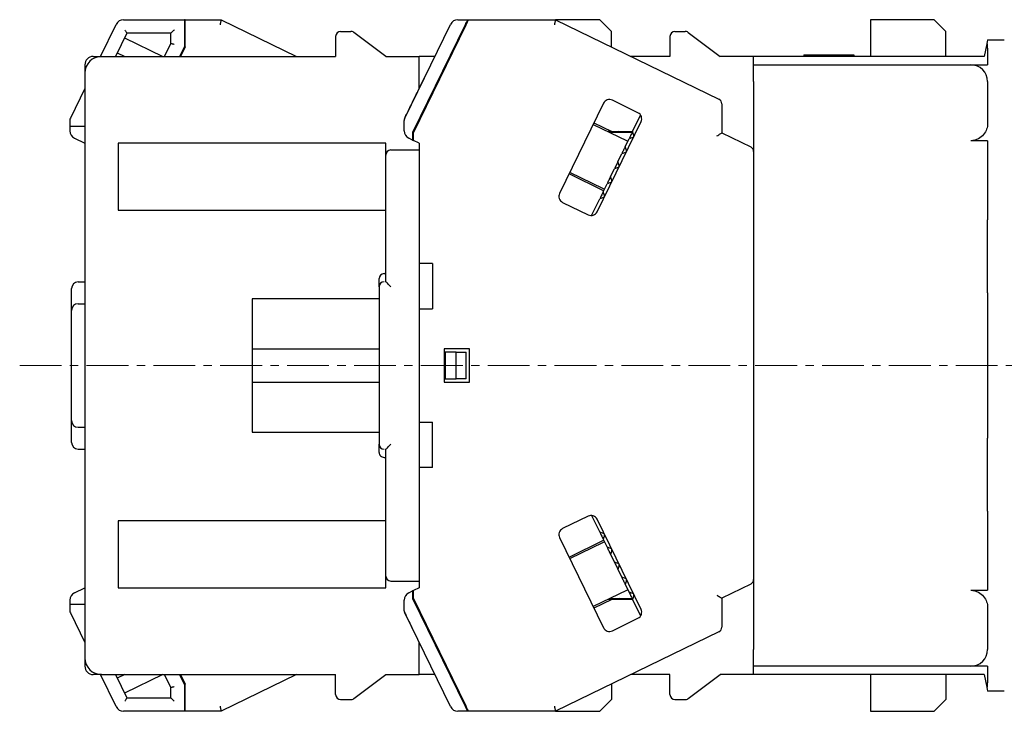
# Model space of a CAD drawing. Units: millimetres. Extents: x -309 to -8, y 16 to 175.
# Drawn here: x -309 to -250, y 59 to 100 of the extents above; entities that cross this region are included whole.
import ezdxf

# ---------------------------------------------------------------- set-up
doc = ezdxf.new("R2010")
doc.units = ezdxf.units.MM
doc.linetypes.add('CENTERX2', pattern=[4, 2.5, -0.5, 0.5, -0.5])
for name, color, linetype, lineweight in [('CENTER-ScaleR1', 7, 'CENTERX2', 13), ('中線', 3, 'Continuous', 25), ('中線-ScaleR1', 3, 'Continuous', 25)]:
    doc.layers.add(name, color=color, linetype=linetype, lineweight=lineweight)

msp = doc.modelspace()

# ---------------------------------------------------------------- linework, layer by layer
at = {"layer": 'CENTER-ScaleR1'}
msp.add_line((-308.897, 79.24), (-213.897, 79.24), dxfattribs=at)
at = {"layer": '中線', "color": 7, "flags": 128}
for points in [[(-282.102, 99.94), (-282.104, 99.936), (-282.111, 99.922), (-282.122, 99.9), (-282.136, 99.87), (-282.155, 99.833), (-282.175, 99.79), (-282.199, 99.743), (-282.223, 99.692), (-282.249, 99.64)], [(-282.193, 99.64), (-282.164, 99.699), (-282.137, 99.755), (-282.112, 99.807), (-282.089, 99.852), (-282.071, 99.89), (-282.058, 99.917), (-282.049, 99.934), (-282.047, 99.94)], [(-276.841, 99.94), (-276.842, 99.936), (-276.845, 99.922), (-276.85, 99.9), (-276.857, 99.87), (-276.866, 99.833), (-276.875, 99.79), (-276.886, 99.743), (-276.898, 99.692), (-276.91, 99.64)], [(-250.997, 98.74), (-251.003, 98.713), (-251.019, 98.633), (-251.046, 98.5)], [(-272.236, 93.24), (-272.257, 93.198), (-272.28, 93.151), (-272.304, 93.101), (-272.33, 93.049), (-272.357, 92.992), (-272.386, 92.933), (-272.416, 92.871), (-272.448, 92.807)], [(-267.197, 92.979), (-267.139, 93.016), (-267.082, 93.051), (-267.031, 93.084), (-266.985, 93.112), (-266.948, 93.135), (-266.92, 93.153), (-266.903, 93.163), (-266.897, 93.167)], [(-272.675, 92.342), (-272.7, 92.29), (-272.726, 92.237), (-272.752, 92.184), (-272.778, 92.13), (-272.805, 92.075), (-272.832, 92.02), (-272.859, 91.964), (-272.886, 91.908)], [(-273.113, 91.443), (-273.14, 91.389), (-273.166, 91.335), (-273.192, 91.28), (-273.219, 91.226), (-273.245, 91.172), (-273.272, 91.117), (-273.298, 91.063), (-273.325, 91.009)], [(-273.551, 90.544), (-273.579, 90.488), (-273.606, 90.432), (-273.633, 90.377), (-273.66, 90.322), (-273.686, 90.268), (-273.712, 90.215), (-273.738, 90.162), (-273.763, 90.11)], [(-273.99, 89.645), (-274.021, 89.58), (-274.052, 89.518), (-274.081, 89.459), (-274.108, 89.403), (-274.134, 89.35), (-274.158, 89.301), (-274.181, 89.254), (-274.202, 89.211)], [(-274.202, 69.269), (-274.181, 69.226), (-274.158, 69.18), (-274.134, 69.13), (-274.108, 69.077), (-274.081, 69.021), (-274.052, 68.962), (-274.021, 68.9), (-273.99, 68.835)], [(-273.763, 68.37), (-273.738, 68.318), (-273.712, 68.266), (-273.686, 68.212), (-273.66, 68.158), (-273.633, 68.104), (-273.606, 68.048), (-273.579, 67.993), (-273.551, 67.936)], [(-273.325, 67.471), (-273.298, 67.417), (-273.272, 67.363), (-273.245, 67.309), (-273.219, 67.254), (-273.192, 67.2), (-273.166, 67.146), (-273.14, 67.092), (-273.113, 67.037)], [(-272.886, 66.573), (-272.859, 66.516), (-272.832, 66.46), (-272.805, 66.405), (-272.778, 66.351), (-272.752, 66.297), (-272.726, 66.243), (-272.7, 66.191), (-272.675, 66.139)], [(-272.448, 65.674), (-272.416, 65.609), (-272.386, 65.547), (-272.357, 65.488), (-272.33, 65.432), (-272.304, 65.379), (-272.28, 65.329), (-272.257, 65.283), (-272.236, 65.24)], [(-267.197, 65.501), (-267.145, 65.468), (-267.095, 65.437), (-267.047, 65.407), (-267.004, 65.38), (-266.967, 65.357), (-266.937, 65.339), (-266.915, 65.325), (-266.902, 65.316), (-266.897, 65.313)], [(-251.046, 59.98), (-251.019, 59.847), (-251.003, 59.767), (-250.997, 59.74)], [(-282.249, 58.84), (-282.22, 58.782), (-282.193, 58.725), (-282.167, 58.673), (-282.145, 58.628), (-282.127, 58.591), (-282.113, 58.563), (-282.105, 58.546), (-282.102, 58.54)], [(-282.047, 58.54), (-282.049, 58.545), (-282.055, 58.558), (-282.066, 58.58), (-282.081, 58.61), (-282.099, 58.647), (-282.12, 58.69), (-282.143, 58.738), (-282.168, 58.788), (-282.193, 58.84)], [(-276.91, 58.84), (-276.898, 58.788), (-276.886, 58.738), (-276.875, 58.69), (-276.866, 58.647), (-276.857, 58.61), (-276.85, 58.58), (-276.845, 58.558), (-276.842, 58.545), (-276.841, 58.54)]]:
    msp.add_lwpolyline(points, dxfattribs=at)
at = {"layer": '中線-ScaleR1', "color": 7}
for p, q in [((-304.065, 97.74), (-303.129, 99.659)), ((-302.68, 99.94), (-299.047, 99.94)), ((-298.997, 99.94), (-299.047, 99.94)), ((-299.047, 99.94), (-299.047, 99.64)), ((-299.047, 99.64), (-299.047, 98.334)), ((-298.997, 99.94), (-296.841, 99.94)), ((-298.997, 99.64), (-298.997, 99.94)), ((-298.997, 98.322), (-298.997, 99.64)), ((-296.841, 99.94), (-292.33, 97.74)), ((-285.867, 94.047), (-283.129, 99.659)), ((-282.249, 99.64), (-285.397, 93.185)), ((-285.347, 93.173), (-282.193, 99.64)), ((-282.68, 99.94), (-282.102, 99.94)), ((-282.102, 99.94), (-282.047, 99.94)), ((-282.047, 99.94), (-276.841, 99.94)), ((-276.841, 99.94), (-267.066, 95.173)), ((-274.197, 99.94), (-276.841, 99.94)), ((-273.497, 99.24), (-274.197, 99.94)), ((-257.997, 99.94), (-257.997, 97.74)), ((-254.197, 99.94), (-257.997, 99.94)), ((-253.497, 99.24), (-254.197, 99.94)), ((-302.492, 99.14), (-303.175, 97.74)), ((-299.847, 99.14), (-302.492, 99.14)), ((-299.847, 98.519), (-299.847, 99.14)), ((-299.047, 99.269), (-298.997, 99.244)), ((-289.697, 99.24), (-289.097, 99.24)), ((-286.997, 97.74), (-288.917, 99.18)), ((-282.524, 98.962), (-282.569, 98.984)), ((-282.405, 99.206), (-282.453, 99.221)), ((-273.497, 98.309), (-273.497, 99.24)), ((-269.697, 99.24), (-269.097, 99.24)), ((-268.917, 99.18), (-266.997, 97.74)), ((-253.497, 97.74), (-253.497, 99.24)), ((-302.63, 98.859), (-300.336, 97.74)), ((-300.227, 97.74), (-299.847, 98.519)), ((-289.997, 98.94), (-289.997, 97.74)), ((-269.997, 98.94), (-269.997, 97.74)), ((-251.046, 98.5), (-251.201, 97.74)), ((-250.997, 98.5), (-251.046, 98.5)), ((-250.997, 98.74), (-249.997, 98.74)), ((-250.997, 98.24), (-250.997, 98.5)), ((-303.068, 97.96), (-302.617, 97.74)), ((-299.047, 98.334), (-299.337, 97.74)), ((-298.997, 98.322), (-299.281, 97.74)), ((-261.997, 97.84), (-262.018, 97.74)), ((-261.997, 97.84), (-260.997, 97.84)), ((-260.997, 97.84), (-261.018, 97.74)), ((-258.997, 97.84), (-258.977, 97.74)), ((-250.997, 98.24), (-250.997, 97.24)), ((-304.997, 97.24), (-304.997, 96.74)), ((-304.497, 97.74), (-303.997, 97.74)), ((-303.997, 97.74), (-289.997, 97.74)), ((-286.997, 97.74), (-284.997, 97.74)), ((-284.997, 95.83), (-284.997, 97.74)), ((-284.065, 97.74), (-284.997, 97.74)), ((-269.997, 97.74), (-272.33, 97.74)), ((-264.997, 97.74), (-266.997, 97.74)), ((-264.997, 97.24), (-264.997, 97.74)), ((-251.201, 97.74), (-264.997, 97.74)), ((-264.997, 97.24), (-251.997, 97.24)), ((-264.997, 96.24), (-264.997, 97.24)), ((-251.997, 97.24), (-250.997, 97.24)), ((-304.997, 96.74), (-304.997, 61.74)), ((-283.796, 96.354), (-283.851, 96.354)), ((-264.997, 96.24), (-264.997, 62.24)), ((-250.997, 96.24), (-250.997, 93.716)), ((-304.997, 95.83), (-305.867, 94.047)), ((-273.975, 94.933), (-276.605, 89.54)), ((-271.912, 94.372), (-273.44, 95.117)), ((-266.897, 94.903), (-266.897, 93.167)), ((-305.897, 93.915), (-305.897, 93.54)), ((-285.897, 93.292), (-285.897, 93.915)), ((-274.589, 93.674), (-272.566, 92.688)), ((-274.545, 93.765), (-273.469, 93.24)), ((-274.358, 88.444), (-271.728, 93.837)), ((-272.236, 93.24), (-271.753, 94.232)), ((-304.997, 93.54), (-305.897, 93.54)), ((-305.897, 93.54), (-305.897, 93.292)), ((-285.397, 93.185), (-285.397, 93.069)), ((-285.397, 93.069), (-285.397, 92.735)), ((-285.347, 92.711), (-285.347, 93.173)), ((-285.231, 93.411), (-285.276, 93.433)), ((-273.469, 93.24), (-273.699, 93.24)), ((-272.261, 93.19), (-273.596, 93.19)), ((-273.469, 93.24), (-272.237, 93.24)), ((-272.972, 93.19), (-273.074, 93.24)), ((-272.158, 93.012), (-272.236, 93.24)), ((-266.897, 93.167), (-265.166, 92.322)), ((-305.616, 92.842), (-304.997, 92.54)), ((-286.997, 92.54), (-302.997, 92.54)), ((-302.997, 92.54), (-302.997, 88.54)), ((-286.997, 91.84), (-286.997, 92.54)), ((-285.397, 92.735), (-285.616, 92.842)), ((-285.397, 92.735), (-285.347, 92.711)), ((-284.997, 92.54), (-285.347, 92.711)), ((-284.997, 92.54), (-284.997, 85.34)), ((-272.675, 92.342), (-272.448, 92.807)), ((-272.566, 92.688), (-272.519, 92.661)), ((-272.22, 92.885), (-272.448, 92.807)), ((-250.997, 92.692), (-251.997, 92.692)), ((-250.997, 92.692), (-250.997, 87.958)), ((-286.697, 92.14), (-284.997, 92.14)), ((-273.113, 91.443), (-272.886, 91.908)), ((-272.658, 91.986), (-272.886, 91.908)), ((-272.596, 92.113), (-272.675, 92.342)), ((-286.997, 91.14), (-286.997, 91.84)), ((-273.035, 91.215), (-273.113, 91.443)), ((-286.997, 84.256), (-286.997, 91.14)), ((-273.964, 89.698), (-276.035, 90.708)), ((-273.969, 89.812), (-275.991, 90.798)), ((-273.551, 90.544), (-273.325, 91.009)), ((-273.096, 91.088), (-273.325, 91.009)), ((-273.535, 90.189), (-273.763, 90.11)), ((-273.473, 90.316), (-273.551, 90.544)), ((-273.99, 89.645), (-273.763, 90.11)), ((-273.911, 89.417), (-273.99, 89.645)), ((-273.923, 89.792), (-273.969, 89.812)), ((-276.421, 89.005), (-274.893, 88.26)), ((-274.685, 88.221), (-274.202, 89.211)), ((-273.973, 89.29), (-274.202, 89.211)), ((-302.997, 88.54), (-286.997, 88.54)), ((-274.897, 88.262), (-274.897, 88.262)), ((-250.997, 83.599), (-250.997, 87.958)), ((-284.197, 85.34), (-284.997, 85.34)), ((-284.997, 85.34), (-284.997, 82.64)), ((-284.197, 85.34), (-284.197, 82.64)), ((-305.397, 84.24), (-304.997, 84.24)), ((-287.397, 83.94), (-287.397, 84.44)), ((-287.097, 84.74), (-286.997, 84.74)), ((-305.797, 82.54), (-305.797, 83.84)), ((-287.397, 83.94), (-287.397, 74.541)), ((-287.397, 83.24), (-294.997, 83.24)), ((-294.997, 83.24), (-294.997, 80.24)), ((-250.997, 83.599), (-250.997, 74.881)), ((-305.797, 75.94), (-305.797, 82.54)), ((-305.397, 82.94), (-304.997, 82.94)), ((-284.997, 82.64), (-284.997, 75.84)), ((-284.997, 82.64), (-284.197, 82.64)), ((-294.997, 80.24), (-294.997, 78.24)), ((-294.997, 80.24), (-287.397, 80.24)), ((-283.497, 80.24), (-283.497, 78.24)), ((-281.997, 80.24), (-283.497, 80.24)), ((-281.997, 78.24), (-281.997, 80.24)), ((-283.447, 80.04), (-283.447, 78.44)), ((-282.797, 80.04), (-283.447, 80.04)), ((-282.797, 78.44), (-282.797, 80.04)), ((-282.797, 80.04), (-282.197, 80.04)), ((-282.197, 78.44), (-282.197, 80.04)), ((-283.447, 78.44), (-282.797, 78.44)), ((-282.197, 78.44), (-282.797, 78.44)), ((-294.997, 78.24), (-287.397, 78.24)), ((-294.997, 78.24), (-294.997, 75.24)), ((-283.497, 78.24), (-281.997, 78.24)), ((-305.797, 74.64), (-305.797, 75.94)), ((-305.397, 75.54), (-304.997, 75.54)), ((-284.997, 75.84), (-284.197, 75.84)), ((-284.997, 75.84), (-284.997, 73.14)), ((-284.197, 73.14), (-284.197, 75.84)), ((-294.997, 75.24), (-287.397, 75.24)), ((-250.997, 70.522), (-250.997, 74.881)), ((-305.397, 74.24), (-304.997, 74.24)), ((-287.397, 74.041), (-287.397, 74.541)), ((-286.997, 67.34), (-286.997, 74.224)), ((-287.097, 73.74), (-286.997, 73.74)), ((-284.997, 73.14), (-284.997, 65.94)), ((-284.197, 73.14), (-284.997, 73.14)), ((-274.893, 70.22), (-276.421, 69.475)), ((-274.897, 70.218), (-274.897, 70.218)), ((-274.685, 70.259), (-274.202, 69.269)), ((-250.997, 70.522), (-250.997, 65.788)), ((-286.997, 69.94), (-302.997, 69.94)), ((-302.997, 69.94), (-302.997, 65.94)), ((-271.728, 64.643), (-274.358, 70.036)), ((-276.605, 68.94), (-273.975, 63.547)), ((-273.973, 69.19), (-274.202, 69.269)), ((-273.911, 69.063), (-273.99, 68.835)), ((-276.035, 67.772), (-273.964, 68.782)), ((-275.991, 67.682), (-273.969, 68.669)), ((-273.99, 68.835), (-273.763, 68.37)), ((-273.969, 68.669), (-273.923, 68.688)), ((-273.535, 68.292), (-273.763, 68.37)), ((-273.473, 68.164), (-273.551, 67.936)), ((-273.551, 67.936), (-273.325, 67.471)), ((-286.997, 66.64), (-286.997, 67.34)), ((-273.096, 67.393), (-273.325, 67.471)), ((-273.035, 67.266), (-273.113, 67.037)), ((-286.997, 65.94), (-286.997, 66.64)), ((-273.113, 67.037), (-272.886, 66.573)), ((-272.658, 66.494), (-272.886, 66.573)), ((-286.697, 66.34), (-284.997, 66.34)), ((-272.596, 66.367), (-272.675, 66.139)), ((-272.675, 66.139), (-272.448, 65.674)), ((-265.166, 66.158), (-266.897, 65.313)), ((-305.616, 65.638), (-304.997, 65.94)), ((-302.997, 65.94), (-286.997, 65.94)), ((-285.616, 65.638), (-285.397, 65.745)), ((-285.347, 65.769), (-285.397, 65.745)), ((-285.397, 65.745), (-285.397, 65.411)), ((-285.397, 65.411), (-285.397, 65.296)), ((-284.997, 65.94), (-285.347, 65.769)), ((-285.347, 65.307), (-285.347, 65.769)), ((-272.566, 65.793), (-274.589, 64.806)), ((-272.519, 65.819), (-272.566, 65.793)), ((-272.22, 65.595), (-272.448, 65.674)), ((-272.158, 65.468), (-272.236, 65.24)), ((-251.997, 65.788), (-250.997, 65.788)), ((-305.897, 65.189), (-305.897, 64.94)), ((-304.997, 64.94), (-305.897, 64.94)), ((-305.897, 64.94), (-305.897, 64.565)), ((-285.897, 64.565), (-285.897, 65.189)), ((-285.397, 65.296), (-282.249, 58.84)), ((-282.193, 58.84), (-285.347, 65.307)), ((-285.231, 65.07), (-285.276, 65.048)), ((-273.469, 65.24), (-274.545, 64.716)), ((-273.469, 65.24), (-273.699, 65.24)), ((-273.596, 65.29), (-272.261, 65.29)), ((-272.237, 65.24), (-273.469, 65.24)), ((-272.972, 65.29), (-273.074, 65.24)), ((-272.236, 65.24), (-271.753, 64.248)), ((-266.897, 65.313), (-266.897, 63.577)), ((-305.867, 64.434), (-304.997, 62.651)), ((-283.129, 58.821), (-285.867, 64.434)), ((-250.997, 64.764), (-250.997, 62.24)), ((-273.44, 63.363), (-271.912, 64.108)), ((-285.225, 63.118), (-285.137, 62.937)), ((-267.066, 63.308), (-276.841, 58.54)), ((-284.997, 60.74), (-284.997, 62.651)), ((-283.851, 62.127), (-283.796, 62.127)), ((-264.997, 61.24), (-264.997, 62.24)), ((-304.997, 61.74), (-304.997, 61.24)), ((-303.997, 60.74), (-304.497, 60.74)), ((-303.129, 58.821), (-304.065, 60.74)), ((-303.997, 60.74), (-289.997, 60.74)), ((-303.175, 60.74), (-302.492, 59.34)), ((-302.617, 60.74), (-303.068, 60.52)), ((-300.336, 60.74), (-302.63, 59.622)), ((-299.847, 59.962), (-300.227, 60.74)), ((-299.047, 60.146), (-299.337, 60.74)), ((-299.281, 60.74), (-298.997, 60.158)), ((-292.33, 60.74), (-296.841, 58.54)), ((-289.997, 59.54), (-289.997, 60.74)), ((-288.917, 59.3), (-286.997, 60.74)), ((-286.997, 60.74), (-284.997, 60.74)), ((-284.065, 60.74), (-284.997, 60.74)), ((-269.997, 60.74), (-272.33, 60.74)), ((-269.997, 59.54), (-269.997, 60.74)), ((-268.917, 59.3), (-266.997, 60.74)), ((-264.997, 60.74), (-266.997, 60.74)), ((-264.997, 60.74), (-264.997, 61.24)), ((-251.997, 61.24), (-264.997, 61.24)), ((-251.201, 60.74), (-264.997, 60.74)), ((-257.997, 60.74), (-257.997, 58.54)), ((-253.497, 60.74), (-253.497, 59.24)), ((-250.997, 61.24), (-251.997, 61.24)), ((-251.201, 60.74), (-251.046, 59.98)), ((-250.997, 61.24), (-250.997, 60.24)), ((-299.047, 60.146), (-299.047, 58.84)), ((-298.997, 58.84), (-298.997, 60.158)), ((-273.497, 60.171), (-273.497, 59.24)), ((-250.997, 59.98), (-250.997, 60.24)), ((-299.847, 59.34), (-299.847, 59.962)), ((-282.524, 59.518), (-282.569, 59.496)), ((-250.997, 59.98), (-251.046, 59.98)), ((-249.997, 59.74), (-250.997, 59.74)), ((-302.492, 59.34), (-299.847, 59.34)), ((-298.997, 59.236), (-299.047, 59.212)), ((-289.697, 59.24), (-289.097, 59.24)), ((-282.453, 59.259), (-282.405, 59.274)), ((-274.197, 58.54), (-273.497, 59.24)), ((-269.697, 59.24), (-269.097, 59.24)), ((-254.197, 58.54), (-253.497, 59.24)), ((-299.047, 58.54), (-302.68, 58.54)), ((-299.047, 58.84), (-299.047, 58.54)), ((-298.997, 58.54), (-299.047, 58.54)), ((-298.997, 58.54), (-298.997, 58.84)), ((-296.841, 58.54), (-298.997, 58.54)), ((-282.102, 58.54), (-282.68, 58.54)), ((-282.047, 58.54), (-282.102, 58.54)), ((-276.841, 58.54), (-282.047, 58.54)), ((-276.841, 58.54), (-274.197, 58.54)), ((-257.997, 58.54), (-254.197, 58.54))]:
    msp.add_line(p, q, dxfattribs=at)
at = {"layer": '中線-ScaleR1', "color": 7, "flags": 128}
for points in [[(-296.841, 99.94), (-296.842, 99.936), (-296.845, 99.922), (-296.85, 99.9), (-296.857, 99.87), (-296.866, 99.833), (-296.875, 99.79), (-296.886, 99.743), (-296.898, 99.692), (-296.91, 99.64)], [(-302.617, 99.34), (-302.593, 99.301), (-302.57, 99.264), (-302.548, 99.229), (-302.529, 99.199), (-302.514, 99.174), (-302.502, 99.155), (-302.495, 99.144), (-302.492, 99.14)], [(-299.647, 99.34), (-299.686, 99.301), (-299.724, 99.264), (-299.758, 99.229), (-299.789, 99.199), (-299.814, 99.174), (-299.832, 99.155), (-299.843, 99.144), (-299.847, 99.14)], [(-299.847, 98.519), (-299.844, 98.518), (-299.835, 98.516), (-299.82, 98.512), (-299.8, 98.508), (-299.776, 98.502), (-299.747, 98.495), (-299.716, 98.488), (-299.682, 98.48), (-299.647, 98.472)], [(-286.697, 83.956), (-286.754, 84.012), (-286.808, 84.067), (-286.859, 84.117), (-286.904, 84.162), (-286.941, 84.199), (-286.97, 84.228), (-286.988, 84.247), (-286.997, 84.255)], [(-286.997, 74.225), (-286.988, 74.233), (-286.97, 74.252), (-286.941, 74.281), (-286.904, 74.318), (-286.859, 74.363), (-286.808, 74.414), (-286.754, 74.468), (-286.697, 74.525)], [(-299.647, 60.008), (-299.682, 60), (-299.716, 59.992), (-299.747, 59.985), (-299.776, 59.978), (-299.8, 59.973), (-299.82, 59.968), (-299.835, 59.965), (-299.844, 59.962), (-299.847, 59.962)], [(-302.492, 59.34), (-302.494, 59.337), (-302.5, 59.328), (-302.509, 59.313), (-302.522, 59.293), (-302.537, 59.269), (-302.555, 59.24), (-302.575, 59.209), (-302.596, 59.175), (-302.617, 59.14)], [(-299.847, 59.34), (-299.844, 59.337), (-299.835, 59.328), (-299.82, 59.313), (-299.8, 59.293), (-299.776, 59.269), (-299.747, 59.24), (-299.716, 59.209), (-299.682, 59.175), (-299.647, 59.14)], [(-296.91, 58.84), (-296.898, 58.788), (-296.886, 58.738), (-296.875, 58.69), (-296.866, 58.647), (-296.857, 58.61), (-296.85, 58.58), (-296.845, 58.558), (-296.842, 58.545), (-296.841, 58.54)]]:
    msp.add_lwpolyline(points, dxfattribs=at)
at = {"layer": '中線-ScaleR1', "color": 7}
for centre, radius, start, end in [((-302.68, 99.44), 0.5, 90, 154), ((-282.68, 99.44), 0.5, 90, 154), ((-289.697, 98.94), 0.3, 90, 180), ((-289.097, 98.94), 0.3, 53.1301, 90), ((-269.697, 98.94), 0.3, 90, 180), ((-269.097, 98.94), 0.3, 53.1301, 90), ((-303.997, 96.74), 1, 90, 180), ((-303.997, 96.74), 1, 90, 180), ((-304.497, 97.24), 0.5, 90, 180), ((-251.997, 96.24), 1, 0, 90), ((-273.615, 94.758), 0.4, 64, 154), ((-267.197, 94.903), 0.3, 0, 64), ((-272.087, 94.012), 0.4, 334, 64), ((-305.597, 93.915), 0.3, 154, 180), ((-285.597, 93.915), 0.3, 154, 180), ((-305.397, 93.292), 0.5, 180, 244), ((-285.397, 93.292), 0.5, 180, 244), ((-272.252, 92.98), 0.1, 289, 317.02687), ((-272.252, 92.98), 0.1, 350.97313, 19), ((-286.697, 91.84), 0.3, 90, 180), ((-272.691, 92.081), 0.1, 289, 317.02687), ((-272.691, 92.081), 0.1, 350.97313, 19), ((-265.297, 92.053), 0.3, 0, 64), ((-273.129, 91.182), 0.1, 289, 317.02687), ((-273.129, 91.182), 0.1, 350.97313, 19), ((-273.567, 90.283), 0.1, 289, 317.02687), ((-273.567, 90.283), 0.1, 350.97313, 19), ((-276.245, 89.365), 0.4, 154, 244), ((-274.006, 89.384), 0.1, 289, 317.02687), ((-274.006, 89.384), 0.1, 351.25052, 19), ((-274.717, 88.62), 0.4, 244, 334), ((-274.717, 88.62), 0.4, 243.29693, 244), ((-305.397, 83.84), 0.4, 90, 180), ((-305.397, 82.54), 0.4, 90, 180), ((-305.397, 75.94), 0.4, 180, 270), ((-305.397, 74.64), 0.4, 180, 270), ((-274.717, 69.861), 0.4, 116, 116.70307), ((-274.717, 69.861), 0.4, 26, 116), ((-276.245, 69.115), 0.4, 116, 206), ((-274.006, 69.096), 0.1, 42.97313, 71), ((-274.006, 69.096), 0.1, 341, 8.7495), ((-273.567, 68.197), 0.1, 42.97313, 71), ((-273.567, 68.197), 0.1, 341, 9.02687), ((-273.129, 67.298), 0.1, 42.97313, 71), ((-273.129, 67.298), 0.1, 341, 9.02687), ((-286.697, 66.64), 0.3, 180, 270), ((-272.691, 66.399), 0.1, 42.97313, 71), ((-272.691, 66.399), 0.1, 341, 9.02687), ((-265.297, 66.428), 0.3, 296, 0), ((-305.397, 65.189), 0.5, 116, 180), ((-285.397, 65.189), 0.5, 116, 180), ((-272.252, 65.501), 0.1, 42.97313, 71), ((-272.252, 65.501), 0.1, 341, 9.02687), ((-305.597, 64.565), 0.3, 180, 206), ((-285.597, 64.565), 0.3, 180, 206), ((-272.087, 64.468), 0.4, 296, 26), ((-273.615, 63.723), 0.4, 206, 296), ((-267.197, 63.577), 0.3, 296, 0), ((-251.997, 62.24), 1, 270, 0), ((-303.997, 61.74), 1, 180, 270), ((-303.997, 61.74), 1, 180, 270), ((-304.497, 61.24), 0.5, 180, 270), ((-289.697, 59.54), 0.3, 180, 270), ((-269.697, 59.54), 0.3, 180, 270), ((-289.097, 59.54), 0.3, 270, 306.8699), ((-269.097, 59.54), 0.3, 270, 306.8699), ((-302.68, 59.04), 0.5, 206, 270), ((-282.68, 59.04), 0.5, 206, 270)]:
    msp.add_arc(centre, radius, start, end, dxfattribs=at)
for centre, major_axis, ratio, start_param, end_param in [((-287.097, 84.44), (0, 0.3), 0.998588, 0, 1.570796), ((-287.097, 83.956), (0.218, 0.218), 0.948222, 0.811969, 2.329624), ((-286.697, 84.256), (0.3, 0), 0.053191, 3.141593, 3.194734), ((-287.097, 83.94), (0, 0.3), 0.998588, 1.517655, 1.570796), ((-287.097, 74.541), (0, 0.3), 0.998588, 1.570796, 1.623938), ((-287.097, 74.525), (0.218, -0.218), 0.948222, 3.953562, 5.471216), ((-286.697, 74.224), (0.3, 0), 0.053191, 3.088451, 3.141593), ((-287.097, 74.041), (0, 0.3), 0.998588, 1.570796, 3.141593)]:
    msp.add_ellipse(centre, major_axis=major_axis, ratio=ratio, start_param=start_param, end_param=end_param, dxfattribs=at)
for points, knots in [([(-260.997, 97.84), (-260.997, 97.84), (-260.971, 97.84), (-260.871, 97.84), (-260.797, 97.84), (-260.612, 97.84), (-260.501, 97.84), (-260.259, 97.84), (-260.128, 97.84), (-259.866, 97.84), (-259.735, 97.84), (-259.494, 97.84), (-259.383, 97.84), (-259.198, 97.84), (-259.123, 97.84), (-259.023, 97.84), (-258.997, 97.84), (-258.997, 97.84)], [3.141593, 3.141593, 3.141593, 3.141593, 3.534292, 3.534292, 3.926991, 3.926991, 4.31969, 4.31969, 4.712389, 4.712389, 5.105088, 5.105088, 5.497787, 5.497787, 5.890486, 5.890486, 6.283185, 6.283185, 6.283185, 6.283185]), ([(-285.867, 94.047), (-285.769, 94.247), (-285.562, 94.672), (-285.132, 95.554), (-284.814, 96.206), (-284.656, 96.529)], [0, 0, 0, 0, 0.3111047, 0.6585481, 1, 1, 1, 1]), ([(-250.997, 93.716), (-250.997, 93.605), (-251.017, 93.495), (-251.095, 93.277), (-251.155, 93.169), (-251.316, 92.971), (-251.42, 92.878), (-251.679, 92.738), (-251.835, 92.692), (-251.997, 92.692)], [0, 0, 0, 0, 0.25, 0.25, 0.5, 0.5, 0.75, 0.75, 1, 1, 1, 1]), ([(-251.997, 65.788), (-251.835, 65.788), (-251.68, 65.743), (-251.421, 65.603), (-251.318, 65.511), (-251.155, 65.312), (-251.097, 65.206), (-251.017, 64.986), (-250.997, 64.875), (-250.997, 64.764)], [0, 0, 0, 0, 0.25, 0.25, 0.5, 0.5, 0.75, 0.75, 1, 1, 1, 1]), ([(-285.867, 64.434), (-285.827, 64.352), (-285.736, 64.165), (-285.58, 63.846), (-285.457, 63.594), (-285.403, 63.484)], [0, 0, 0, 0, 0.306826, 0.696989, 1, 1, 1, 1])]:
    msp.add_open_spline(points, degree=3, knots=knots, dxfattribs=at)

doc.saveas('drawing.dxf')
